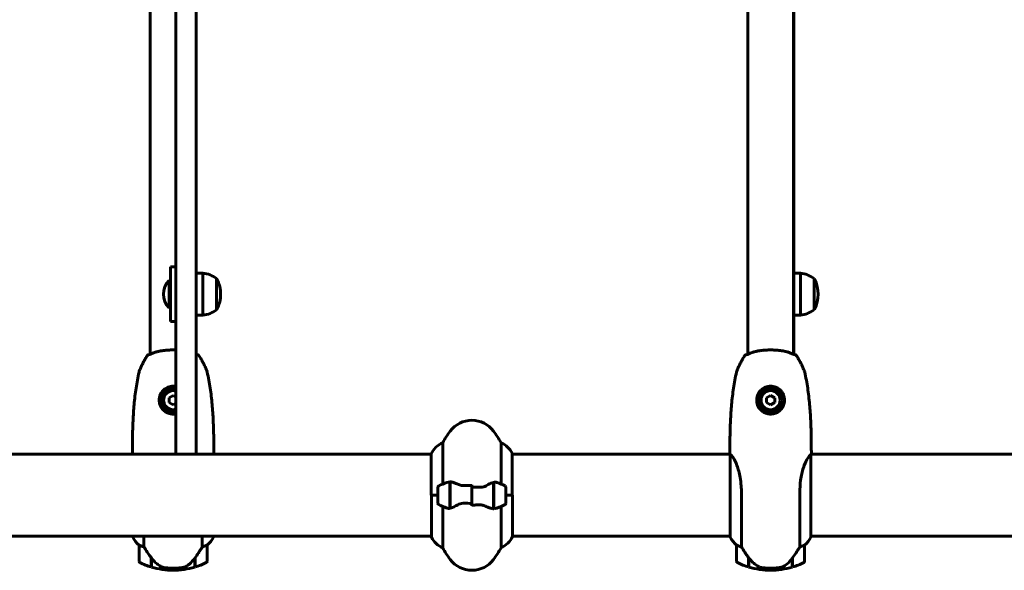
# Model space of a CAD drawing. Units: millimetres. Extents: x 7288 to 15804, y -908 to 14929.
# Drawn here: x 11160 to 11885, y 12704 to 13109 of the extents above; entities that cross this region are included whole.
import ezdxf

# ---------------------------------------------------------------- set-up
doc = ezdxf.new("R2010")
doc.units = ezdxf.units.MM
doc.header["$LTSCALE"] = 60
doc.layers.add('Widoczne (ISO)', color=7, linetype='Continuous', lineweight=60)

msp = doc.modelspace()

# ---------------------------------------------------------------- linework, layer by layer
at = {"layer": 'Widoczne (ISO)'}
for p, q in [((11256.18, 13355.77), (11256.18, 12863.18)), ((11696.18, 13355.77), (11696.18, 12863.18)), ((11729.88, 13355.77), (11729.88, 12863.18)), ((11730.03, 13345.63), (11730.03, 12892.74)), ((11275.03, 13020.72), (11275.03, 13118.43)), ((11290.03, 13118.43), (11290.03, 13020.72)), ((11275.03, 13020.72), (11275.03, 12972.5)), ((11290.03, 12972.5), (11290.03, 13020.72)), ((11275.03, 12972.5), (11275.03, 12897.72)), ((11290.03, 12897.72), (11290.03, 12972.5)), ((11271.03, 12887.47), (11271.03, 12927.47)), ((11275.03, 12927.47), (11271.03, 12927.47)), ((11290.03, 12922.97), (11295.03, 12922.97)), ((11295.03, 12891.97), (11295.03, 12922.97)), ((11730.03, 12922.97), (11735.03, 12922.97)), ((11735.03, 12891.97), (11735.03, 12922.97)), ((11270.03, 12917.47), (11270.03, 12897.47)), ((11271.03, 12917.47), (11270.03, 12917.47)), ((11305.03, 12895.97), (11305.03, 12918.97)), ((11745.03, 12895.97), (11745.03, 12918.97)), ((11271.03, 12897.47), (11270.03, 12897.47)), ((11275.03, 12876.32), (11275.03, 12897.72)), ((11290.03, 12897.72), (11290.03, 12876.32)), ((11730.03, 12892.74), (11730.03, 12878.2)), ((11275.03, 12887.47), (11271.03, 12887.47)), ((11290.03, 12891.97), (11295.03, 12891.97)), ((11730.03, 12891.97), (11735.03, 12891.97)), ((11730.03, 12878.2), (11730.03, 12863.13)), ((11275.03, 12792.67), (11275.03, 12876.32)), ((11290.03, 12876.32), (11290.03, 12792.67)), ((11273.03, 12832.94), (11270.03, 12831.21)), ((11270.03, 12831.21), (11270.03, 12827.74)), ((11270.03, 12827.74), (11273.03, 12826.01)), ((11275.03, 12831.78), (11273.03, 12832.94)), ((11273.03, 12826.01), (11275.03, 12827.17)), ((11713.03, 12832.94), (11710.03, 12831.21)), ((11710.03, 12831.21), (11710.03, 12827.74)), ((11710.03, 12827.74), (11713.03, 12826.01)), ((11716.03, 12831.21), (11713.03, 12832.94)), ((11713.03, 12826.01), (11716.03, 12827.74)), ((11716.03, 12827.74), (11716.03, 12831.21)), ((11471.55, 12767.7), (11471.55, 12798.14)), ((11514.52, 12798.14), (11514.52, 12767.7)), ((11275.03, 12789.62), (11275.03, 12792.67)), ((11290.03, 12792.67), (11290.03, 12789.62)), ((11463.12, 12789.62), (10862.88, 12789.62)), ((11463.12, 12789.89), (11463.12, 12759.47)), ((11522.75, 12759.47), (11522.75, 12790.17)), ((11683.18, 12789.62), (11522.75, 12789.62)), ((11683.31, 12789.34), (11683.31, 12728.77)), ((11742.75, 12728.77), (11742.75, 12789.34)), ((12283.12, 12789.62), (11742.88, 12789.62)), ((11476.83, 12769.03), (11476.83, 12769.92)), ((11476.83, 12749.92), (11476.83, 12769.03)), ((11477.03, 12749.96), (11477.03, 12769.36)), ((11509.03, 12768.99), (11509.03, 12749.59)), ((11509.23, 12769.03), (11509.23, 12749.92)), ((11468.03, 12765.47), (11468.03, 12753.47)), ((11477.03, 12764.52), (11476.83, 12764.52)), ((11476.83, 12764.5), (11477.03, 12764.5)), ((11477.03, 12764.28), (11476.83, 12764.28)), ((11476.83, 12763.85), (11477.03, 12763.85)), ((11477.03, 12763.61), (11476.83, 12763.61)), ((11477.03, 12763.23), (11476.83, 12763.23)), ((11476.83, 12762.44), (11477.03, 12762.44)), ((11477.03, 12762.28), (11476.83, 12762.28)), ((11477.03, 12761.53), (11476.83, 12761.53)), ((11493.03, 12765.41), (11493.03, 12767.14)), ((11493.03, 12753.54), (11493.03, 12765.41)), ((11493.03, 12765.41), (11493.03, 12753.54)), ((11509.23, 12764.52), (11509.03, 12764.52)), ((11509.03, 12764.5), (11509.23, 12764.5)), ((11509.23, 12764.28), (11509.03, 12764.28)), ((11509.03, 12763.85), (11509.23, 12763.85)), ((11509.23, 12763.61), (11509.03, 12763.61)), ((11509.23, 12763.23), (11509.03, 12763.23)), ((11509.03, 12762.44), (11509.23, 12762.44)), ((11509.23, 12762.28), (11509.03, 12762.28)), ((11509.23, 12761.53), (11509.03, 12761.53)), ((11518.03, 12753.47), (11518.03, 12765.47)), ((11468.03, 12759.47), (11463.12, 12759.47)), ((11463.31, 12759.47), (11463.31, 12728.77)), ((11468.03, 12759.47), (11463.36, 12759.47)), ((11476.83, 12760.53), (11477.03, 12760.53)), ((11477.03, 12760.47), (11476.83, 12760.47)), ((11477.03, 12759.47), (11476.83, 12759.47)), ((11477.03, 12759.47), (11476.83, 12759.47)), ((11476.83, 12758.43), (11477.03, 12758.43)), ((11477.03, 12757.53), (11476.83, 12757.53)), ((11477.03, 12757.42), (11476.83, 12757.42)), ((11476.83, 12756.51), (11477.03, 12756.51)), ((11477.03, 12755.92), (11476.83, 12755.92)), ((11477.03, 12755.72), (11476.83, 12755.72)), ((11476.83, 12755.1), (11477.03, 12755.1)), ((11477.03, 12754.93), (11476.83, 12754.93)), ((11477.03, 12754.67), (11476.83, 12754.67)), ((11476.83, 12754.45), (11477.03, 12754.45)), ((11509.03, 12760.53), (11509.23, 12760.53)), ((11509.23, 12760.47), (11509.03, 12760.47)), ((11509.23, 12759.47), (11509.03, 12759.47)), ((11509.23, 12759.47), (11509.03, 12759.47)), ((11509.03, 12758.43), (11509.23, 12758.43)), ((11509.23, 12757.53), (11509.03, 12757.53)), ((11509.23, 12757.42), (11509.03, 12757.42)), ((11509.03, 12756.51), (11509.23, 12756.51)), ((11509.23, 12755.92), (11509.03, 12755.92)), ((11509.23, 12755.72), (11509.03, 12755.72)), ((11509.03, 12755.1), (11509.23, 12755.1)), ((11509.23, 12754.93), (11509.03, 12754.93)), ((11509.23, 12754.67), (11509.03, 12754.67)), ((11509.03, 12754.45), (11509.23, 12754.45)), ((11518.03, 12759.47), (11522.7, 12759.47)), ((11518.03, 12759.47), (11522.94, 12759.47)), ((11522.94, 12729.06), (11522.94, 12759.47)), ((11691.55, 12721.42), (11691.55, 12761.27)), ((11734.52, 12761.27), (11734.52, 12721.42)), ((11471.55, 12720.81), (11471.55, 12751.25)), ((11493.03, 12753.54), (11493.03, 12751.81)), ((11509.23, 12749.92), (11509.23, 12749.03)), ((11514.52, 12751.25), (11514.52, 12720.81)), ((11463.31, 12729.32), (10862.75, 12729.32)), ((11243.31, 12729.32), (11243.31, 12728.77)), ((11251.55, 12721.42), (11251.55, 12729.32)), ((11294.52, 12729.32), (11294.52, 12721.42)), ((11302.75, 12728.77), (11302.75, 12729.32)), ((11683.31, 12729.32), (11522.94, 12729.32)), ((12283.31, 12729.32), (11742.75, 12729.32)), ((11248.03, 12722.82), (11248.03, 12710.82)), ((11298.03, 12710.82), (11298.03, 12722.82)), ((11688.03, 12722.82), (11688.03, 12710.82)), ((11738.03, 12710.82), (11738.03, 12722.82)), ((11256.83, 12713.53), (11256.83, 12713.72)), ((11256.83, 12706.71), (11256.83, 12713.53)), ((11257.03, 12706.65), (11257.03, 12713.43)), ((11289.03, 12713.24), (11289.03, 12706.65)), ((11289.23, 12713.53), (11289.23, 12706.71)), ((11696.83, 12713.53), (11696.83, 12713.72)), ((11696.83, 12706.71), (11696.83, 12713.53)), ((11697.03, 12713.31), (11696.83, 12713.31)), ((11697.03, 12713.11), (11696.83, 12713.11)), ((11696.83, 12712.48), (11697.03, 12712.48)), ((11697.03, 12712.3), (11696.83, 12712.3)), ((11697.03, 12712.04), (11696.83, 12712.04)), ((11696.83, 12711.81), (11697.03, 12711.81)), ((11697.03, 12711.8), (11696.83, 12711.8)), ((11697.03, 12706.65), (11697.03, 12713.43)), ((11729.03, 12713.24), (11729.03, 12706.65)), ((11729.23, 12713.11), (11729.03, 12713.11)), ((11729.03, 12712.48), (11729.23, 12712.48)), ((11729.23, 12712.3), (11729.03, 12712.3)), ((11729.23, 12712.04), (11729.03, 12712.04)), ((11729.03, 12711.81), (11729.23, 12711.81)), ((11729.23, 12711.8), (11729.03, 12711.8)), ((11729.23, 12713.31), (11729.08, 12713.31)), ((11729.23, 12713.53), (11729.23, 12706.71)), ((11273.03, 12704.32), (11273.03, 12705.82)), ((11273.03, 12705.82), (11273.03, 12704.32)), ((11713.03, 12704.32), (11713.03, 12705.82)), ((11713.03, 12705.82), (11713.03, 12704.32))]:
    msp.add_line(p, q, dxfattribs=at)
for radius in [8.75, 7]:
    msp.add_circle((11713.03, 12829.47), radius, dxfattribs=at)
for centre, radius, start, end in [((11292.23, 12901.47), 21.69, 53.82025, 82.57693), ((11732.23, 12901.47), 21.69, 53.82025, 82.57693), ((11280.53, 12907.47), 14.5, 136.39718, 223.60282), ((11304.44, 12917.97), 1, 27.76227, 53.50028), ((11284.49, 12907.47), 23.54, 332.23773, 27.76227), ((11744.44, 12917.97), 1, 27.76227, 53.50028), ((11724.49, 12907.47), 23.54, 332.23773, 27.76227), ((11292.23, 12913.48), 21.69, 277.42307, 306.17975), ((11304.44, 12896.97), 1, 306.49972, 332.23773), ((11732.23, 12913.48), 21.69, 277.42307, 306.17975), ((11744.44, 12896.97), 1, 306.49972, 332.23773), ((11273.03, 12829.47), 8.75, 76.78702, 283.21298), ((11273.03, 12829.47), 7, 73.39845, 286.60155), ((11262.52, 12825.47), 2, 20.8275, 44.28072), ((11702.52, 12825.47), 2, 20.8275, 44.28072), ((11723.55, 12825.47), 2, 135.71928, 159.1725), ((11273.03, 12829.47), 9.25, 200.8275, 249.1725), ((11269.03, 12818.96), 2, 13.69061, 69.1725), ((11713.03, 12829.47), 9.25, 200.8275, 249.1725), ((11709.03, 12818.96), 2, 13.69061, 69.1725), ((11717.03, 12818.96), 2, 110.8275, 166.30939), ((11713.03, 12829.47), 9.25, 290.8275, 339.1725), ((11493.03, 12794.67), 20, 36.8699, 143.1301), ((11533.03, 12764.67), 70, 143.1301, 151.44426), ((11453.03, 12764.67), 70, 28.55574, 36.8699), ((11477.74, 12783.38), 16, 112.78424, 156.0245), ((11508.32, 12783.38), 16, 25.98281, 67.21576), ((11243.53, 12790.17), 0.5, 179.99564, 180.99861), ((11302.53, 12790.17), 0.5, 359.00139, 0.00436), ((11522.25, 12790.17), 0.5, 0, 25.98281), ((11683.53, 12790.17), 0.5, 179.99564, 180.99861), ((11742.53, 12790.17), 0.5, 359.00139, 0.00436), ((11493.03, 12715.86), 56.11, 109.23186, 115.81482), ((11493.03, 12715.86), 56.11, 64.18518, 70.76814), ((11469.03, 12765.47), 1, 115.81482, 180), ((11517.03, 12765.47), 1, 0, 64.18518), ((11469.03, 12753.47), 1, 180, 244.18518), ((11493.03, 12803.09), 56.11, 244.18518, 250.76814), ((11493.03, 12803.09), 56.11, 289.23186, 295.81482), ((11517.03, 12753.47), 1, 295.81482, 0), ((11243.81, 12728.77), 0.5, 180, 205.98281), ((11243.81, 12728.77), 0.5, 180, 205.98281), ((11257.74, 12735.57), 16, 205.98281, 232.63066), ((11257.74, 12735.57), 16, 205.98281, 232.63066), ((11288.32, 12735.57), 16, 307.36934, 334.01719), ((11288.32, 12735.57), 16, 307.36934, 334.01719), ((11302.25, 12728.77), 0.5, 334.01719, 0), ((11302.25, 12728.77), 0.5, 334.01719, 0), ((11463.81, 12728.77), 0.5, 180, 205.98281), ((11477.74, 12735.57), 16, 205.98281, 247.21576), ((11508.32, 12735.57), 16, 292.78424, 336.0245), ((11683.81, 12728.77), 0.5, 180, 205.98281), ((11683.81, 12728.77), 0.5, 180, 205.98281), ((11697.74, 12735.57), 16, 205.98281, 232.63066), ((11697.74, 12735.57), 16, 205.98281, 232.63066), ((11728.32, 12735.57), 16, 307.36934, 334.01719), ((11728.32, 12735.57), 16, 307.36934, 334.01719), ((11742.25, 12728.77), 0.5, 334.01719, 0), ((11742.25, 12728.77), 0.5, 334.01719, 0), ((11249.03, 12722.82), 1, 178.58236, 180), ((11297.03, 12722.82), 1, 0, 1.41764), ((11533.03, 12754.27), 70, 208.55574, 216.8699), ((11453.03, 12754.27), 70, 323.1301, 331.44426), ((11689.03, 12722.82), 1, 178.58236, 180), ((11737.03, 12722.82), 1, 0, 1.41764), ((11249.03, 12710.82), 1, 180, 244.18518), ((11297.03, 12710.82), 1, 295.81482, 0), ((11493.03, 12724.27), 20, 216.8699, 323.1301), ((11689.03, 12710.82), 1, 180, 244.18518), ((11737.03, 12710.82), 1, 295.81482, 0), ((11273.03, 12760.44), 56.11, 244.18518, 253.21986), ((11273.03, 12760.44), 56.11, 253.43304, 270), ((11273.03, 12760.44), 56.11, 270, 286.56696), ((11273.03, 12760.44), 56.11, 286.78014, 295.81482), ((11713.03, 12760.44), 56.11, 244.18518, 253.21986), ((11713.03, 12760.44), 56.11, 253.43304, 270), ((11713.03, 12760.44), 56.11, 270, 286.56696), ((11713.03, 12760.44), 56.11, 286.78014, 295.81482)]:
    msp.add_arc(centre, radius, start, end, dxfattribs=at)
for centre in [(11257.48, 12715.04), (11697.48, 12715.04)]:
    msp.add_ellipse(centre, major_axis=(-8.81, 12.43), ratio=0.085302, start_param=1.617054, end_param=1.638925, dxfattribs=at)
for points, knots in [([(11257.38, 12863.7), (11257.04, 12863.53), (11256.73, 12863.39), (11256.19, 12863.18), (11255.95, 12863.1), (11255.55, 12863), (11255.38, 12862.96), (11255.12, 12862.92), (11255.02, 12862.91), (11254.88, 12862.89), (11254.85, 12862.89), (11254.85, 12862.89)], [0, 0, 0, 0, 0.208548, 0.208548, 0.417096, 0.417096, 0.625644, 0.625644, 0.834192, 0.834192, 1.04274, 1.04274, 1.04274, 1.04274]), ([(11255.04, 12862.91), (11255.08, 12862.92), (11255.12, 12862.92), (11255.28, 12862.95), (11255.43, 12862.97), (11255.78, 12863.06), (11255.97, 12863.11), (11256.18, 12863.18)], [0.5611742, 0.5611742, 0.5611742, 0.5611742, 0.6413319, 0.6413319, 0.84988, 0.84988, 1.0304859, 1.0304859, 1.0304859, 1.0304859]), ([(11275.03, 12866.4), (11274.46, 12866.42), (11273.89, 12866.43), (11272.36, 12866.44), (11271.41, 12866.42), (11269.53, 12866.34), (11268.58, 12866.28), (11266.74, 12866.11), (11265.84, 12866), (11264.1, 12865.74), (11263.25, 12865.58), (11261.61, 12865.22), (11260.83, 12865.01), (11259.6, 12864.63), (11259.11, 12864.45), (11258.2, 12864.09), (11257.77, 12863.9), (11257.38, 12863.7)], [1.622774, 1.622774, 1.622774, 1.622774, 1.790509, 1.790509, 2.069586, 2.069586, 2.35102, 2.35102, 2.63369, 2.63369, 2.923681, 2.923681, 3.220212, 3.220212, 3.429897, 3.429897, 3.639582, 3.639582, 3.639582, 3.639582]), ([(11291.21, 12862.89), (11291.21, 12862.89), (11291.19, 12862.89), (11291.1, 12862.9), (11291.02, 12862.91), (11290.78, 12862.95), (11290.63, 12862.97), (11290.32, 12863.05), (11290.18, 12863.08), (11290.03, 12863.13)], [0.2713758, 0.2713758, 0.2713758, 0.2713758, 0.4327839, 0.4327839, 0.6413319, 0.6413319, 0.8498799, 0.8498799, 0.9870157, 0.9870157, 0.9870157, 0.9870157]), ([(11290.03, 12863.13), (11290.13, 12863.1), (11290.23, 12863.07), (11290.51, 12863), (11290.68, 12862.96), (11290.95, 12862.92), (11291.05, 12862.91), (11291.18, 12862.89), (11291.21, 12862.89), (11291.21, 12862.89)], [0.3271147, 0.3271147, 0.3271147, 0.3271147, 0.417096, 0.417096, 0.625644, 0.625644, 0.8341921, 0.8341921, 1.0427401, 1.0427401, 1.0427401, 1.0427401]), ([(11697.38, 12863.7), (11697.04, 12863.53), (11696.73, 12863.39), (11696.19, 12863.18), (11695.95, 12863.1), (11695.55, 12863), (11695.38, 12862.96), (11695.12, 12862.92), (11695.02, 12862.91), (11694.88, 12862.89), (11694.85, 12862.89), (11694.85, 12862.89)], [0, 0, 0, 0, 0.208548, 0.208548, 0.417096, 0.417096, 0.625644, 0.625644, 0.834192, 0.834192, 1.04274, 1.04274, 1.04274, 1.04274]), ([(11695.04, 12862.91), (11695.08, 12862.92), (11695.12, 12862.92), (11695.28, 12862.95), (11695.43, 12862.97), (11695.78, 12863.06), (11695.97, 12863.11), (11696.18, 12863.18)], [0.5611742, 0.5611742, 0.5611742, 0.5611742, 0.6413319, 0.6413319, 0.84988, 0.84988, 1.0304859, 1.0304859, 1.0304859, 1.0304859]), ([(11728.68, 12863.7), (11728.07, 12864.01), (11727.38, 12864.3), (11725.89, 12864.82), (11725.11, 12865.05), (11723.47, 12865.45), (11722.6, 12865.62), (11720.83, 12865.92), (11719.92, 12866.04), (11718.07, 12866.23), (11717.13, 12866.3), (11715.23, 12866.4), (11714.27, 12866.43), (11712.36, 12866.44), (11711.41, 12866.42), (11709.53, 12866.34), (11708.58, 12866.28), (11706.74, 12866.11), (11705.84, 12866), (11704.1, 12865.74), (11703.25, 12865.58), (11701.61, 12865.22), (11700.83, 12865.01), (11699.6, 12864.63), (11699.11, 12864.45), (11698.2, 12864.09), (11697.77, 12863.9), (11697.38, 12863.7)], [0, 0, 0, 0, 0.325348, 0.325348, 0.635244, 0.635244, 0.935916, 0.935916, 1.225165, 1.225165, 1.510014, 1.510014, 1.790509, 1.790509, 2.069586, 2.069586, 2.35102, 2.35102, 2.63369, 2.63369, 2.923681, 2.923681, 3.220212, 3.220212, 3.429897, 3.429897, 3.639582, 3.639582, 3.639582, 3.639582]), ([(11731.21, 12862.89), (11731.21, 12862.89), (11731.19, 12862.89), (11731.1, 12862.9), (11731.02, 12862.91), (11730.78, 12862.95), (11730.63, 12862.97), (11730.26, 12863.06), (11730.04, 12863.13), (11729.52, 12863.31), (11729.23, 12863.43), (11728.83, 12863.62), (11728.76, 12863.66), (11728.68, 12863.7)], [0.271376, 0.271376, 0.271376, 0.271376, 0.432784, 0.432784, 0.641332, 0.641332, 0.84988, 0.84988, 1.058428, 1.058428, 1.266976, 1.266976, 1.314116, 1.314116, 1.314116, 1.314116]), ([(11729.88, 12863.18), (11730.04, 12863.13), (11730.18, 12863.09), (11730.51, 12863), (11730.68, 12862.96), (11730.95, 12862.92), (11731.05, 12862.91), (11731.18, 12862.89), (11731.21, 12862.89), (11731.21, 12862.89)], [0.2836592, 0.2836592, 0.2836592, 0.2836592, 0.417096, 0.417096, 0.625644, 0.625644, 0.8341921, 0.8341921, 1.0427401, 1.0427401, 1.0427401, 1.0427401]), ([(11254.1, 12862.45), (11253.61, 12861.68), (11253.13, 12860.9), (11252.2, 12859.32), (11251.76, 12858.52), (11250.89, 12856.9), (11250.48, 12856.09), (11249.68, 12854.44), (11249.3, 12853.61), (11248.75, 12852.35), (11248.57, 12851.92), (11248.23, 12851.07), (11248.05, 12850.67), (11247.93, 12850.13)], [0.472223, 0.472223, 0.472223, 0.472223, 0.744748, 0.744748, 1.017272, 1.017272, 1.289797, 1.289797, 1.562322, 1.562322, 1.698584, 1.698584, 1.834847, 1.834847, 1.834847, 1.834847]), ([(11254.1, 12862.44), (11254.1, 12862.44), (11254.1, 12862.44), (11254.15, 12862.52), (11254.21, 12862.59), (11254.34, 12862.71), (11254.42, 12862.76), (11254.6, 12862.84), (11254.68, 12862.87), (11254.8, 12862.89), (11254.83, 12862.89), (11254.85, 12862.89)], [-0.10796068, -0.10796068, -0.10796068, -0.10796068, -0.10748738, -0.10748738, -0.07820466, -0.07820466, -0.05001927, -0.05001927, -0.02190803, -0.02190803, -0.01392772, -0.01392772, -0.01392772, -0.01392772]), ([(11254.85, 12862.89), (11254.85, 12862.89), (11254.87, 12862.89), (11254.92, 12862.9), (11254.92, 12862.9), (11254.93, 12862.9)], [0.2713758, 0.2713758, 0.2713758, 0.2713758, 0.4327839, 0.4327839, 0.4569834, 0.4569834, 0.4569834, 0.4569834]), ([(11291.97, 12862.44), (11291.97, 12862.44), (11291.96, 12862.44), (11291.92, 12862.52), (11291.86, 12862.59), (11291.72, 12862.71), (11291.64, 12862.76), (11291.47, 12862.84), (11291.38, 12862.87), (11291.26, 12862.89), (11291.24, 12862.89), (11291.21, 12862.89)], [-0.0005465, -0.0005465, -0.0005465, -0.0005465, 0, 0, 0.0338117, 0.0338117, 0.0663563, 0.0663563, 0.0988154, 0.0988154, 0.1080299, 0.1080299, 0.1080299, 0.1080299]), ([(11298.13, 12850.13), (11298.06, 12850.44), (11297.97, 12850.69), (11297.55, 12851.82), (11297.19, 12852.65), (11296.44, 12854.32), (11296.05, 12855.15), (11295.23, 12856.78), (11294.8, 12857.6), (11293.92, 12859.2), (11293.47, 12859.99), (11292.66, 12861.34), (11292.31, 12861.9), (11291.96, 12862.45)], [7.40112, 7.40112, 7.40112, 7.40112, 7.478889, 7.478889, 7.751414, 7.751414, 8.023938, 8.023938, 8.296463, 8.296463, 8.568988, 8.568988, 8.763743, 8.763743, 8.763743, 8.763743]), ([(11694.1, 12862.45), (11693.61, 12861.68), (11693.13, 12860.9), (11692.2, 12859.32), (11691.76, 12858.52), (11690.89, 12856.9), (11690.48, 12856.09), (11689.68, 12854.44), (11689.3, 12853.61), (11688.75, 12852.35), (11688.57, 12851.92), (11688.23, 12851.07), (11688.05, 12850.67), (11687.93, 12850.13)], [0.472223, 0.472223, 0.472223, 0.472223, 0.744748, 0.744748, 1.017272, 1.017272, 1.289797, 1.289797, 1.562322, 1.562322, 1.698584, 1.698584, 1.834847, 1.834847, 1.834847, 1.834847]), ([(11694.1, 12862.44), (11694.1, 12862.44), (11694.1, 12862.44), (11694.15, 12862.52), (11694.21, 12862.59), (11694.34, 12862.71), (11694.42, 12862.76), (11694.6, 12862.84), (11694.68, 12862.87), (11694.8, 12862.89), (11694.83, 12862.89), (11694.85, 12862.89)], [-0.10796068, -0.10796068, -0.10796068, -0.10796068, -0.10748738, -0.10748738, -0.07820466, -0.07820466, -0.05001927, -0.05001927, -0.02190803, -0.02190803, -0.01392772, -0.01392772, -0.01392772, -0.01392772]), ([(11694.85, 12862.89), (11694.85, 12862.89), (11694.87, 12862.89), (11694.92, 12862.9), (11694.92, 12862.9), (11694.93, 12862.9)], [0.2713758, 0.2713758, 0.2713758, 0.2713758, 0.4327839, 0.4327839, 0.4569834, 0.4569834, 0.4569834, 0.4569834]), ([(11731.97, 12862.44), (11731.97, 12862.44), (11731.96, 12862.44), (11731.92, 12862.52), (11731.86, 12862.59), (11731.72, 12862.71), (11731.64, 12862.76), (11731.47, 12862.84), (11731.38, 12862.87), (11731.26, 12862.89), (11731.24, 12862.89), (11731.21, 12862.89)], [-0.0005465, -0.0005465, -0.0005465, -0.0005465, 0, 0, 0.0338117, 0.0338117, 0.0663563, 0.0663563, 0.0988154, 0.0988154, 0.1080299, 0.1080299, 0.1080299, 0.1080299]), ([(11738.13, 12850.13), (11738.06, 12850.44), (11737.97, 12850.69), (11737.55, 12851.82), (11737.19, 12852.65), (11736.44, 12854.32), (11736.05, 12855.15), (11735.23, 12856.78), (11734.8, 12857.6), (11733.92, 12859.2), (11733.47, 12859.99), (11732.66, 12861.34), (11732.31, 12861.9), (11731.96, 12862.45)], [7.40112, 7.40112, 7.40112, 7.40112, 7.478889, 7.478889, 7.751414, 7.751414, 8.023938, 8.023938, 8.296463, 8.296463, 8.568988, 8.568988, 8.763743, 8.763743, 8.763743, 8.763743]), ([(11243.03, 12790.17), (11243.03, 12794.18), (11243.05, 12798.19), (11243.19, 12806.24), (11243.31, 12810.26), (11243.59, 12816.3), (11243.7, 12818.31), (11243.97, 12822.32), (11244.13, 12824.33), (11244.49, 12828.33), (11244.7, 12830.33), (11245.17, 12834.32), (11245.43, 12836.31), (11246.02, 12840.28), (11246.35, 12842.26), (11247.09, 12846.21), (11247.49, 12848.17), (11247.93, 12850.13)], [-6.00519, -6.00519, -6.00519, -6.00519, -4.804152, -4.804152, -3.603114, -3.603114, -3.002595, -3.002595, -2.402076, -2.402076, -1.801557, -1.801557, -1.201038, -1.201038, -0.600519, -0.600519, 0, 0, 0, 0]), ([(11298.13, 12850.13), (11298.57, 12848.17), (11298.98, 12846.21), (11299.71, 12842.26), (11300.04, 12840.28), (11300.63, 12836.31), (11300.9, 12834.32), (11301.37, 12830.33), (11301.57, 12828.33), (11301.94, 12824.33), (11302.09, 12822.32), (11302.36, 12818.31), (11302.47, 12816.3), (11302.75, 12810.26), (11302.87, 12806.24), (11303.01, 12798.19), (11303.03, 12794.18), (11303.03, 12790.17)], [-6.00519, -6.00519, -6.00519, -6.00519, -5.404671, -5.404671, -4.804152, -4.804152, -4.203633, -4.203633, -3.603114, -3.603114, -3.002595, -3.002595, -2.402076, -2.402076, -1.201038, -1.201038, 0, 0, 0, 0]), ([(11683.03, 12790.17), (11683.03, 12794.18), (11683.05, 12798.19), (11683.19, 12806.24), (11683.31, 12810.26), (11683.59, 12816.3), (11683.7, 12818.31), (11683.97, 12822.32), (11684.13, 12824.33), (11684.49, 12828.33), (11684.7, 12830.33), (11685.17, 12834.32), (11685.43, 12836.31), (11686.02, 12840.28), (11686.35, 12842.26), (11687.09, 12846.21), (11687.49, 12848.17), (11687.93, 12850.13)], [-6.00519, -6.00519, -6.00519, -6.00519, -4.804152, -4.804152, -3.603114, -3.603114, -3.002595, -3.002595, -2.402076, -2.402076, -1.801557, -1.801557, -1.201038, -1.201038, -0.600519, -0.600519, 0, 0, 0, 0]), ([(11738.13, 12850.13), (11738.57, 12848.17), (11738.98, 12846.21), (11739.71, 12842.26), (11740.04, 12840.28), (11740.63, 12836.31), (11740.9, 12834.32), (11741.37, 12830.33), (11741.57, 12828.33), (11741.94, 12824.33), (11742.09, 12822.32), (11742.36, 12818.31), (11742.47, 12816.3), (11742.75, 12810.26), (11742.87, 12806.24), (11743.01, 12798.19), (11743.03, 12794.18), (11743.03, 12790.17)], [-6.00519, -6.00519, -6.00519, -6.00519, -5.404671, -5.404671, -4.804152, -4.804152, -4.203633, -4.203633, -3.603114, -3.603114, -3.002595, -3.002595, -2.402076, -2.402076, -1.201038, -1.201038, 0, 0, 0, 0]), ([(11275.03, 12819.42), (11274.2, 12819.26), (11273.32, 12819.19), (11271.47, 12819.3), (11270.52, 12819.49), (11268.73, 12820.12), (11267.91, 12820.55), (11266.36, 12821.63), (11265.65, 12822.3), (11264.14, 12824.17), (11263.47, 12825.5), (11262.82, 12828.04), (11262.71, 12829.24), (11262.91, 12831.27), (11263.09, 12832.1), (11263.85, 12834.26), (11264.64, 12835.55), (11266.43, 12837.39), (11267.34, 12838.08), (11269.52, 12839.2), (11270.83, 12839.57), (11273.12, 12839.77), (11274.09, 12839.71), (11275.03, 12839.53)], [-5.300411, -5.300411, -5.300411, -5.300411, -5.040172, -5.040172, -4.745534, -4.745534, -4.445435, -4.445435, -4.109663, -4.109663, -3.590765, -3.590765, -3.196102, -3.196102, -2.933742, -2.933742, -2.493978, -2.493978, -2.15869, -2.15869, -1.757821, -1.757821, -1.469412, -1.469412, -1.469412, -1.469412]), ([(11723.28, 12829.13), (11723.25, 12828.46), (11723.17, 12827.81), (11722.79, 12826.18), (11722.42, 12825.25), (11721.64, 12823.88), (11721.31, 12823.41), (11720.24, 12822.1), (11719.38, 12821.34), (11717.64, 12820.28), (11716.84, 12819.91), (11714.86, 12819.32), (11713.65, 12819.17), (11711.47, 12819.3), (11710.52, 12819.49), (11708.73, 12820.12), (11707.91, 12820.55), (11706.36, 12821.63), (11705.65, 12822.3), (11704.14, 12824.17), (11703.47, 12825.5), (11702.82, 12828.04), (11702.71, 12829.24), (11702.91, 12831.27), (11703.09, 12832.1), (11703.85, 12834.26), (11704.64, 12835.55), (11706.43, 12837.39), (11707.34, 12838.08), (11709.52, 12839.2), (11710.83, 12839.57), (11713.35, 12839.79), (11714.56, 12839.68), (11716.01, 12839.29), (11716.31, 12839.19), (11717.45, 12838.77), (11718.25, 12838.34), (11719.36, 12837.55), (11719.71, 12837.27), (11720.63, 12836.4), (11721.17, 12835.76), (11721.82, 12834.76), (11722, 12834.44), (11722.52, 12833.44), (11722.79, 12832.71), (11723.21, 12831.02), (11723.31, 12830.06), (11723.28, 12829.13)], [-6.854159, -6.854159, -6.854159, -6.854159, -6.632461, -6.632461, -6.277745, -6.277745, -6.073814, -6.073814, -5.680104, -5.680104, -5.399303, -5.399303, -5.040172, -5.040172, -4.745534, -4.745534, -4.445435, -4.445435, -4.109663, -4.109663, -3.590765, -3.590765, -3.196102, -3.196102, -2.933742, -2.933742, -2.493978, -2.493978, -2.15869, -2.15869, -1.757821, -1.757821, -1.400181, -1.400181, -1.305065, -1.305065, -1.034971, -1.034971, -0.89956, -0.89956, -0.652706, -0.652706, -0.541229, -0.541229, -0.308124, -0.308124, 0, 0, 0, 0]), ([(11243.18, 12789.62), (11243.17, 12789.65), (11243.17, 12789.67), (11243.14, 12789.75), (11243.12, 12789.81), (11243.09, 12789.9), (11243.07, 12789.94), (11243.06, 12790), (11243.05, 12790.01), (11243.04, 12790.06), (11243.03, 12790.07), (11243.03, 12790.16)], [-1.5268193, -1.5268193, -1.5268193, -1.5268193, -1.4882362, -1.4882362, -1.3558953, -1.3558953, -1.2235544, -1.2235544, -1.157384, -1.157384, -1.0912135, -1.0912135, -1.0912135, -1.0912135]), ([(11302.88, 12789.62), (11302.89, 12789.65), (11302.89, 12789.67), (11302.92, 12789.75), (11302.94, 12789.81), (11302.97, 12789.9), (11302.99, 12789.94), (11303, 12790), (11303.01, 12790.01), (11303.02, 12790.06), (11303.03, 12790.07), (11303.03, 12790.16)], [9.2201551, 9.2201551, 9.2201551, 9.2201551, 9.2587381, 9.2587381, 9.391079, 9.391079, 9.5234199, 9.5234199, 9.5895904, 9.5895904, 9.6557608, 9.6557608, 9.6557608, 9.6557608]), ([(11683.31, 12789.26), (11683.28, 12789.33), (11683.26, 12789.4), (11683.21, 12789.54), (11683.18, 12789.62), (11683.14, 12789.75), (11683.12, 12789.81), (11683.09, 12789.9), (11683.07, 12789.94), (11683.06, 12790), (11683.05, 12790.01), (11683.04, 12790.06), (11683.03, 12790.07), (11683.03, 12790.16)], [-1.7198951, -1.7198951, -1.7198951, -1.7198951, -1.6205771, -1.6205771, -1.4882362, -1.4882362, -1.3558953, -1.3558953, -1.2235544, -1.2235544, -1.157384, -1.157384, -1.0912135, -1.0912135, -1.0912135, -1.0912135]), ([(11683.36, 12789.43), (11683.35, 12789.43), (11683.35, 12789.43), (11683.34, 12789.44), (11683.33, 12789.43), (11683.32, 12789.41), (11683.32, 12789.4), (11683.31, 12789.39), (11683.31, 12789.39), (11683.31, 12789.37), (11683.31, 12789.37), (11683.31, 12789.36), (11683.31, 12789.36), (11683.31, 12789.36)], [-1.6906336, -1.6906336, -1.6906336, -1.6906336, -1.6582329, -1.6582329, -1.605027, -1.605027, -1.5884406, -1.5884406, -1.5808181, -1.5808181, -1.575983, -1.575983, -1.5733952, -1.5733952, -1.5733952, -1.5733952]), ([(11683.36, 12789.43), (11683.53, 12789.32), (11683.76, 12789.16), (11684.42, 12788.55), (11684.9, 12788.01), (11686.39, 12785.8), (11687.4, 12783.79), (11689.19, 12778.93), (11690.01, 12775.94), (11690.94, 12770.6), (11691.2, 12768.52), (11691.48, 12764.7), (11691.55, 12762.99), (11691.55, 12761.27)], [0.777743, 0.777743, 0.777743, 0.777743, 1.335665, 1.335665, 2.108644, 2.108644, 3.44936, 3.44936, 4.840595, 4.840595, 5.656639, 5.656639, 6.296646, 6.296646, 6.296646, 6.296646]), ([(11734.52, 12761.27), (11734.52, 12764.46), (11734.74, 12767.61), (11735.62, 12773.94), (11736.34, 12777), (11738, 12782.2), (11738.91, 12784.27), (11740.56, 12787.23), (11741.27, 12788.15), (11742.21, 12789.09), (11742.5, 12789.3), (11742.7, 12789.43)], [0.155968, 0.155968, 0.155968, 0.155968, 1.115261, 1.115261, 2.198537, 2.198537, 3.266815, 3.266815, 4.24236, 4.24236, 4.896886, 4.896886, 4.896886, 4.896886]), ([(11742.75, 12789.36), (11742.75, 12789.36), (11742.75, 12789.36), (11742.75, 12789.37), (11742.75, 12789.37), (11742.75, 12789.38), (11742.75, 12789.39), (11742.75, 12789.41), (11742.74, 12789.42), (11742.72, 12789.44), (11742.71, 12789.43), (11742.7, 12789.43), (11742.7, 12789.43), (11742.7, 12789.43)], [-0.6769435, -0.6769435, -0.6769435, -0.6769435, -0.6754271, -0.6754271, -0.6691157, -0.6691157, -0.6591481, -0.6591481, -0.6186601, -0.6186601, -0.5430404, -0.5430404, -0.5428072, -0.5428072, -0.5428072, -0.5428072]), ([(11742.75, 12789.26), (11742.78, 12789.33), (11742.8, 12789.4), (11742.85, 12789.54), (11742.88, 12789.62), (11742.92, 12789.75), (11742.94, 12789.81), (11742.97, 12789.9), (11742.99, 12789.94), (11743, 12790), (11743.01, 12790.01), (11743.02, 12790.06), (11743.03, 12790.07), (11743.03, 12790.16)], [9.0270792, 9.0270792, 9.0270792, 9.0270792, 9.1263972, 9.1263972, 9.2587381, 9.2587381, 9.391079, 9.391079, 9.5234199, 9.5234199, 9.5895904, 9.5895904, 9.6557608, 9.6557608, 9.6557608, 9.6557608]), ([(11474.55, 12768.84), (11474.57, 12768.85), (11474.59, 12768.86), (11475.33, 12769.1), (11476.08, 12769.16), (11476.83, 12769.03)], [-1.9447116, -1.9447116, -1.9447116, -1.9447116, -1.9339859, -1.9339859, -1.5446895, -1.5446895, -1.5446895, -1.5446895]), ([(11477.37, 12769.33), (11477.34, 12769.34), (11477.3, 12769.34), (11477.23, 12769.35), (11477.19, 12769.35), (11477.12, 12769.36), (11477.08, 12769.36), (11477.01, 12769.36), (11476.98, 12769.36), (11476.9, 12769.37), (11476.87, 12769.37), (11476.83, 12769.37)], [0, 0, 0, 0, 0.0206159, 0.0206159, 0.0412319, 0.0412319, 0.0618478, 0.0618478, 0.0824637, 0.0824637, 0.1030796, 0.1030796, 0.1030796, 0.1030796]), ([(11477.37, 12769.33), (11477.69, 12769.3), (11478.03, 12769.24), (11478.74, 12769.07), (11479.12, 12768.96), (11479.9, 12768.71), (11480.3, 12768.57), (11481.13, 12768.26), (11481.56, 12768.09), (11482.44, 12767.73), (11482.89, 12767.53), (11483.36, 12767.33)], [0, 0, 0, 0, 0.1751235, 0.1751235, 0.3502469, 0.3502469, 0.5253704, 0.5253704, 0.7004938, 0.7004938, 0.8756173, 0.8756173, 0.8756173, 0.8756173]), ([(11503.46, 12766.49), (11503.98, 12766.8), (11504.49, 12767.09), (11506.54, 12768.19), (11507.9, 12768.76), (11509.03, 12768.99)], [0.5724832, 0.5724832, 0.5724832, 0.5724832, 0.6422282, 0.6422282, 0.8608733, 0.8608733, 0.8608733, 0.8608733]), ([(11483.36, 12767.33), (11483.59, 12767.24), (11483.83, 12767.14), (11484.33, 12766.97), (11484.6, 12766.9), (11485.13, 12766.77), (11485.41, 12766.71), (11485.97, 12766.63), (11486.25, 12766.6), (11486.83, 12766.57), (11487.12, 12766.57), (11487.41, 12766.57)], [0, 0, 0, 0, 0.0831461, 0.0831461, 0.1662923, 0.1662923, 0.2494384, 0.2494384, 0.3325845, 0.3325845, 0.4157306, 0.4157306, 0.4157306, 0.4157306]), ([(11487.41, 12766.57), (11487.78, 12766.58), (11488.15, 12766.59), (11488.9, 12766.6), (11489.27, 12766.61), (11490.02, 12766.62), (11490.4, 12766.63), (11491.15, 12766.63), (11491.53, 12766.64), (11492.28, 12766.64), (11492.65, 12766.64), (11493.03, 12766.64)], [-1.2620829, -1.2620829, -1.2620829, -1.2620829, -1.1493558, -1.1493558, -1.0366287, -1.0366287, -0.9239015, -0.9239015, -0.8111744, -0.8111744, -0.6984473, -0.6984473, -0.6984473, -0.6984473]), ([(11503.46, 12766.49), (11502.91, 12766.16), (11502.31, 12765.86), (11500.94, 12765.44), (11500.21, 12765.33), (11499.44, 12765.35)], [0, 0, 0, 0, 0.2223532, 0.2223532, 0.4551306, 0.4551306, 0.4551306, 0.4551306]), ([(11482.6, 12752.46), (11482.08, 12752.15), (11481.58, 12751.86), (11479.52, 12750.76), (11478.16, 12750.19), (11477.03, 12749.96)], [0.5724832, 0.5724832, 0.5724832, 0.5724832, 0.6422282, 0.6422282, 0.8608733, 0.8608733, 0.8608733, 0.8608733]), ([(11482.6, 12752.46), (11483.15, 12752.79), (11483.76, 12753.08), (11485.12, 12753.51), (11485.85, 12753.62), (11486.62, 12753.6)], [0, 0, 0, 0, 0.2223532, 0.2223532, 0.4551306, 0.4551306, 0.4551306, 0.4551306]), ([(11498.66, 12752.38), (11498.28, 12752.37), (11497.91, 12752.36), (11497.16, 12752.35), (11496.79, 12752.34), (11496.04, 12752.33), (11495.66, 12752.32), (11494.91, 12752.32), (11494.54, 12752.31), (11493.78, 12752.31), (11493.41, 12752.31), (11493.03, 12752.31)], [-1.2620829, -1.2620829, -1.2620829, -1.2620829, -1.1493558, -1.1493558, -1.0366287, -1.0366287, -0.9239015, -0.9239015, -0.8111744, -0.8111744, -0.6984473, -0.6984473, -0.6984473, -0.6984473]), ([(11502.71, 12751.61), (11502.47, 12751.71), (11502.23, 12751.81), (11501.73, 12751.98), (11501.47, 12752.05), (11500.93, 12752.18), (11500.66, 12752.24), (11500.1, 12752.32), (11499.81, 12752.35), (11499.23, 12752.38), (11498.94, 12752.38), (11498.66, 12752.38)], [0, 0, 0, 0, 0.0831461, 0.0831461, 0.1662923, 0.1662923, 0.2494384, 0.2494384, 0.3325845, 0.3325845, 0.4157306, 0.4157306, 0.4157306, 0.4157306]), ([(11508.69, 12749.61), (11508.37, 12749.65), (11508.03, 12749.71), (11507.32, 12749.88), (11506.94, 12749.99), (11506.17, 12750.24), (11505.76, 12750.38), (11504.93, 12750.69), (11504.5, 12750.86), (11503.62, 12751.22), (11503.17, 12751.42), (11502.71, 12751.61)], [0, 0, 0, 0, 0.1751235, 0.1751235, 0.3502469, 0.3502469, 0.5253704, 0.5253704, 0.7004938, 0.7004938, 0.8756173, 0.8756173, 0.8756173, 0.8756173]), ([(11508.69, 12749.61), (11508.73, 12749.61), (11508.76, 12749.61), (11508.83, 12749.6), (11508.87, 12749.6), (11508.94, 12749.59), (11508.98, 12749.59), (11509.05, 12749.59), (11509.09, 12749.59), (11509.16, 12749.58), (11509.2, 12749.58), (11509.23, 12749.58)], [0, 0, 0, 0, 0.0206159, 0.0206159, 0.0412319, 0.0412319, 0.0618478, 0.0618478, 0.0824637, 0.0824637, 0.1030796, 0.1030796, 0.1030796, 0.1030796]), ([(11511.51, 12750.11), (11511.49, 12750.1), (11511.47, 12750.09), (11510.74, 12749.85), (11509.98, 12749.79), (11509.23, 12749.92)], [-1.9447116, -1.9447116, -1.9447116, -1.9447116, -1.9339859, -1.9339859, -1.5446895, -1.5446895, -1.5446895, -1.5446895]), ([(11248.03, 12722.85), (11248.03, 12722.85), (11248.03, 12722.85), (11248.04, 12722.86), (11248.06, 12722.87), (11248.16, 12722.84), (11248.21, 12722.81), (11248.37, 12722.74), (11248.47, 12722.69), (11248.6, 12722.63)], [0, 0, 0, 0, 0.0892681, 0.0892681, 0.2434802, 0.2434802, 0.344433, 0.344433, 0.4329441, 0.4329441, 0.4329441, 0.4329441]), ([(11248.6, 12722.63), (11248.93, 12722.45), (11249.32, 12722.26), (11250.3, 12721.84), (11250.9, 12721.62), (11251.55, 12721.42)], [0, 0, 0, 0, 0.2028161, 0.2028161, 0.4461333, 0.4461333, 0.4461333, 0.4461333]), ([(11251.55, 12721.42), (11251.74, 12721.11), (11251.95, 12720.78), (11252.89, 12719.31), (11253.73, 12718.04), (11255.33, 12715.67), (11256.08, 12714.59), (11256.83, 12713.53)], [-2.553905, -2.553905, -2.553905, -2.553905, -2.410923, -2.410923, -1.933986, -1.933986, -1.54469, -1.54469, -1.54469, -1.54469]), ([(11289.03, 12713.24), (11289.96, 12714.54), (11290.88, 12715.89), (11292.24, 12717.9), (11292.71, 12718.61), (11293.64, 12720.05), (11294.11, 12720.77), (11294.52, 12721.42)], [0, 0, 0, 0, 0.481827, 0.481827, 0.74882, 0.74882, 1.050013, 1.050013, 1.050013, 1.050013]), ([(11294.52, 12721.42), (11295.02, 12721.57), (11295.5, 12721.74), (11296.53, 12722.16), (11297.05, 12722.41), (11297.47, 12722.63)], [0.0001663, 0.0001663, 0.0001663, 0.0001663, 0.190884, 0.190884, 0.4484016, 0.4484016, 0.4484016, 0.4484016]), ([(11297.47, 12722.63), (11297.57, 12722.68), (11297.72, 12722.76), (11297.96, 12722.86), (11298, 12722.86), (11298.03, 12722.86), (11298.03, 12722.86), (11298.03, 12722.85), (11298.03, 12722.85), (11298.03, 12722.85)], [0, 0, 0, 0, 0.0649331, 0.0649331, 0.1383366, 0.1383366, 0.1704192, 0.1704192, 0.1962839, 0.1962839, 0.1962839, 0.1962839]), ([(11688.03, 12722.85), (11688.03, 12722.85), (11688.03, 12722.85), (11688.04, 12722.86), (11688.06, 12722.87), (11688.16, 12722.84), (11688.21, 12722.81), (11688.37, 12722.74), (11688.47, 12722.69), (11688.6, 12722.63)], [0, 0, 0, 0, 0.0892681, 0.0892681, 0.2434802, 0.2434802, 0.344433, 0.344433, 0.4329441, 0.4329441, 0.4329441, 0.4329441]), ([(11688.6, 12722.63), (11688.93, 12722.45), (11689.32, 12722.26), (11690.3, 12721.84), (11690.9, 12721.62), (11691.55, 12721.42)], [0, 0, 0, 0, 0.2028161, 0.2028161, 0.4461333, 0.4461333, 0.4461333, 0.4461333]), ([(11691.55, 12721.42), (11691.74, 12721.11), (11691.95, 12720.78), (11692.89, 12719.31), (11693.73, 12718.04), (11695.33, 12715.67), (11696.08, 12714.59), (11696.83, 12713.53)], [-2.553905, -2.553905, -2.553905, -2.553905, -2.410923, -2.410923, -1.933986, -1.933986, -1.54469, -1.54469, -1.54469, -1.54469]), ([(11729.03, 12713.24), (11729.96, 12714.54), (11730.88, 12715.89), (11732.24, 12717.9), (11732.71, 12718.61), (11733.64, 12720.05), (11734.11, 12720.77), (11734.52, 12721.42)], [0, 0, 0, 0, 0.481827, 0.481827, 0.74882, 0.74882, 1.050013, 1.050013, 1.050013, 1.050013]), ([(11734.52, 12721.42), (11735.02, 12721.57), (11735.5, 12721.74), (11736.53, 12722.16), (11737.05, 12722.41), (11737.47, 12722.63)], [0.0001663, 0.0001663, 0.0001663, 0.0001663, 0.190884, 0.190884, 0.4484016, 0.4484016, 0.4484016, 0.4484016]), ([(11737.47, 12722.63), (11737.57, 12722.68), (11737.72, 12722.76), (11737.96, 12722.86), (11738, 12722.86), (11738.03, 12722.86), (11738.03, 12722.86), (11738.03, 12722.85), (11738.03, 12722.85), (11738.03, 12722.85)], [0, 0, 0, 0, 0.0649331, 0.0649331, 0.1383366, 0.1383366, 0.1704192, 0.1704192, 0.1962839, 0.1962839, 0.1962839, 0.1962839]), ([(11257.02, 12713.44), (11257.37, 12712.96), (11257.74, 12712.49), (11258.5, 12711.58), (11258.89, 12711.14), (11259.71, 12710.3), (11260.13, 12709.91), (11260.99, 12709.15), (11261.44, 12708.78), (11262.34, 12708.1), (11262.81, 12707.78), (11263.29, 12707.48)], [0, 0, 0, 0, 0.1751235, 0.1751235, 0.3502469, 0.3502469, 0.5253704, 0.5253704, 0.7004938, 0.7004938, 0.8756173, 0.8756173, 0.8756173, 0.8756173]), ([(11283.46, 12707.68), (11283.98, 12708.04), (11284.49, 12708.43), (11286.54, 12710.16), (11287.9, 12711.66), (11289.03, 12713.24)], [0.5724832, 0.5724832, 0.5724832, 0.5724832, 0.6422282, 0.6422282, 0.8608733, 0.8608733, 0.8608733, 0.8608733]), ([(11697.02, 12713.44), (11697.37, 12712.96), (11697.74, 12712.49), (11698.5, 12711.58), (11698.89, 12711.14), (11699.71, 12710.3), (11700.13, 12709.91), (11700.99, 12709.15), (11701.44, 12708.78), (11702.34, 12708.1), (11702.81, 12707.78), (11703.29, 12707.48)], [0, 0, 0, 0, 0.1751235, 0.1751235, 0.3502469, 0.3502469, 0.5253704, 0.5253704, 0.7004938, 0.7004938, 0.8756173, 0.8756173, 0.8756173, 0.8756173]), ([(11723.46, 12707.68), (11723.98, 12708.04), (11724.49, 12708.43), (11726.54, 12710.16), (11727.9, 12711.66), (11729.03, 12713.24)], [0.5724832, 0.5724832, 0.5724832, 0.5724832, 0.6422282, 0.6422282, 0.8608733, 0.8608733, 0.8608733, 0.8608733]), ([(11263.29, 12707.48), (11263.52, 12707.33), (11263.77, 12707.19), (11264.27, 12706.94), (11264.53, 12706.82), (11265.07, 12706.62), (11265.34, 12706.53), (11265.9, 12706.37), (11266.19, 12706.31), (11266.76, 12706.2), (11267.05, 12706.16), (11267.34, 12706.13)], [0, 0, 0, 0, 0.0831461, 0.0831461, 0.1662923, 0.1662923, 0.2494384, 0.2494384, 0.3325845, 0.3325845, 0.4157306, 0.4157306, 0.4157306, 0.4157306]), ([(11267.34, 12706.13), (11267.51, 12706.11), (11267.71, 12706.09), (11268.23, 12706.04), (11268.59, 12706.01), (11269.39, 12705.95), (11269.83, 12705.92), (11270.78, 12705.87), (11271.28, 12705.85), (11272.21, 12705.83), (11272.62, 12705.82), (11273.03, 12705.82), (11273.3, 12705.82), (11273.57, 12705.83), (11274.26, 12705.84), (11274.67, 12705.85), (11275.28, 12705.87), (11275.49, 12705.88), (11276.09, 12705.91), (11276.44, 12705.93), (11277.03, 12705.97), (11277.28, 12705.99), (11277.87, 12706.04), (11278.18, 12706.07), (11278.72, 12706.13), (11278.95, 12706.15), (11279.26, 12706.19), (11279.35, 12706.2), (11279.44, 12706.21)], [6.914575, 6.914575, 6.914575, 6.914575, 7.025602, 7.025602, 7.185634, 7.185634, 7.334276, 7.334276, 7.470354, 7.470354, 7.570079, 7.570079, 7.570079, 7.635772, 7.635772, 7.74088, 7.74088, 7.801274, 7.801274, 7.91791, 7.91791, 8.016058, 8.016058, 8.170389, 8.170389, 8.327265, 8.327265, 8.406835, 8.406835, 8.406835, 8.406835]), ([(11283.46, 12707.68), (11282.91, 12707.3), (11282.31, 12706.98), (11280.94, 12706.47), (11280.21, 12706.3), (11279.44, 12706.21)], [0, 0, 0, 0, 0.2223532, 0.2223532, 0.4551306, 0.4551306, 0.4551306, 0.4551306]), ([(11703.29, 12707.48), (11703.52, 12707.33), (11703.77, 12707.19), (11704.27, 12706.94), (11704.53, 12706.82), (11705.07, 12706.62), (11705.34, 12706.53), (11705.9, 12706.37), (11706.19, 12706.31), (11706.76, 12706.2), (11707.05, 12706.16), (11707.34, 12706.13)], [0, 0, 0, 0, 0.0831461, 0.0831461, 0.1662923, 0.1662923, 0.2494384, 0.2494384, 0.3325845, 0.3325845, 0.4157306, 0.4157306, 0.4157306, 0.4157306]), ([(11707.34, 12706.13), (11707.51, 12706.11), (11707.71, 12706.09), (11708.23, 12706.04), (11708.59, 12706.01), (11709.39, 12705.95), (11709.83, 12705.92), (11710.78, 12705.87), (11711.28, 12705.85), (11712.21, 12705.83), (11712.62, 12705.82), (11713.03, 12705.82), (11713.3, 12705.82), (11713.57, 12705.83), (11714.26, 12705.84), (11714.67, 12705.85), (11715.28, 12705.87), (11715.49, 12705.88), (11716.09, 12705.91), (11716.44, 12705.93), (11717.03, 12705.97), (11717.28, 12705.99), (11717.87, 12706.04), (11718.18, 12706.07), (11718.72, 12706.13), (11718.95, 12706.15), (11719.26, 12706.19), (11719.35, 12706.2), (11719.44, 12706.21)], [6.914575, 6.914575, 6.914575, 6.914575, 7.025602, 7.025602, 7.185634, 7.185634, 7.334276, 7.334276, 7.470354, 7.470354, 7.570079, 7.570079, 7.570079, 7.635772, 7.635772, 7.74088, 7.74088, 7.801274, 7.801274, 7.91791, 7.91791, 8.016058, 8.016058, 8.170389, 8.170389, 8.327265, 8.327265, 8.406835, 8.406835, 8.406835, 8.406835]), ([(11723.46, 12707.68), (11722.91, 12707.3), (11722.31, 12706.98), (11720.94, 12706.47), (11720.21, 12706.3), (11719.44, 12706.21)], [0, 0, 0, 0, 0.2223532, 0.2223532, 0.4551306, 0.4551306, 0.4551306, 0.4551306])]:
    msp.add_open_spline(points, degree=3, knots=knots, dxfattribs=at)
for points in [[(11264.08, 12827.13), (11264.04, 12827.04), (11263.99, 12826.96), (11263.95, 12826.87)], [(11264.08, 12827.13), (11264.2, 12827.35), (11264.32, 12827.57), (11264.45, 12827.78)], [(11704.08, 12827.13), (11704.04, 12827.04), (11703.99, 12826.96), (11703.95, 12826.87)], [(11704.08, 12827.13), (11704.2, 12827.35), (11704.32, 12827.57), (11704.45, 12827.78)], [(11721.62, 12827.78), (11721.74, 12827.57), (11721.86, 12827.35), (11721.98, 12827.13)], [(11722.11, 12826.87), (11722.07, 12826.96), (11722.02, 12827.04), (11721.98, 12827.13)], [(11683.31, 12789.34), (11683.31, 12789.34), (11683.31, 12789.35), (11683.31, 12789.36)], [(11742.75, 12789.36), (11742.75, 12789.35), (11742.75, 12789.34), (11742.75, 12789.34)], [(11509.03, 12768.99), (11509.87, 12769.17), (11510.71, 12769.12), (11511.51, 12768.84)], [(11493.03, 12765.41), (11495.17, 12765.41), (11497.31, 12765.39), (11499.44, 12765.35)], [(11509.03, 12768.07), (11509.1, 12767.99), (11509.17, 12767.9), (11509.23, 12767.81)], [(11477.03, 12749.96), (11476.19, 12749.78), (11475.35, 12749.83), (11474.55, 12750.11)], [(11477.03, 12750.88), (11476.96, 12750.96), (11476.9, 12751.05), (11476.83, 12751.14)], [(11493.03, 12753.54), (11490.89, 12753.54), (11488.75, 12753.56), (11486.62, 12753.6)], [(11257.03, 12713.24), (11256.96, 12713.34), (11256.9, 12713.43), (11256.83, 12713.53)]]:
    msp.add_open_spline(points, degree=3, dxfattribs=at)

doc.saveas('drawing.dxf')
